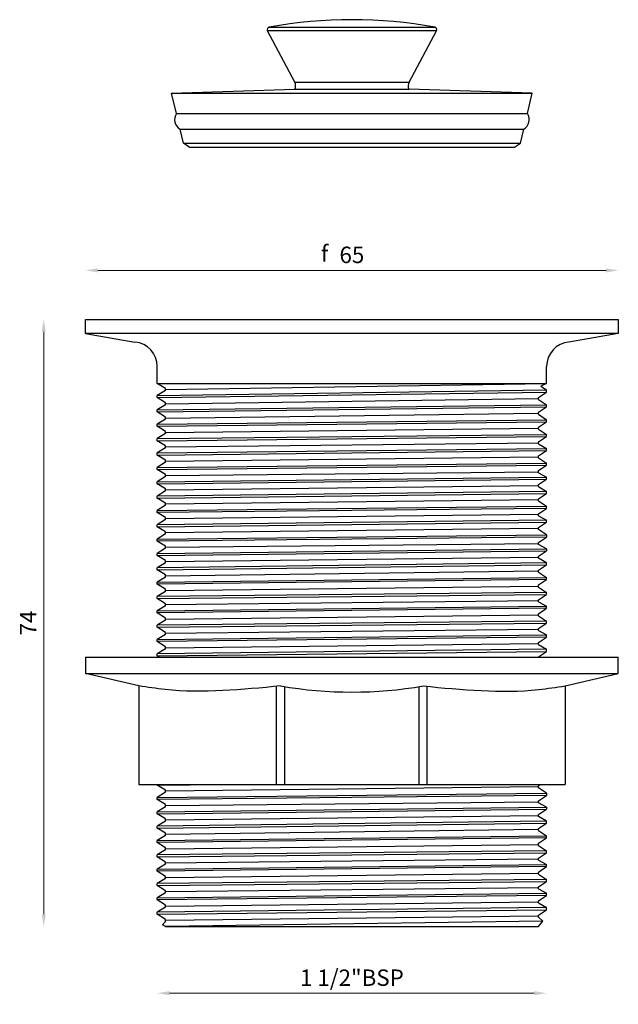
# Model space of a CAD drawing. Units: millimetres. Extents: x 1454 to 1527, y 397 to 517.
import ezdxf

# ---------------------------------------------------------------- set-up
doc = ezdxf.new("R2010")
doc.units = ezdxf.units.MM
doc.styles.add('Estilo1', font='SYMBOL.TTF')
doc.dimstyles.new('ISO-25', dxfattribs={"dimtxt": 2.5, "dimasz": 2.5, "dimexe": 1.25, "dimexo": 0.625, "dimtad": 1, "dimtxsty": 'Standard', "dimcen": 2.5, "dimadec": 0, "dimazin": 0, "dimtfac": 1, "dimtmove": 0, "dimatfit": 3, "dimfxl": 1, "dimarcsym": 0})

# ---------------------------------------------------------------- blocks, each defined once
blk = doc.blocks.new('*D15')
at = {"color": 0, "lineweight": 0}
blk.add_line((1463.8, 486.58), (1525.8, 486.58), dxfattribs=at)
at = {"color": 0}
for points in [[(1463.8, 486.83), (1463.8, 486.33), (1462.3, 486.58)], [(1525.8, 486.83), (1525.8, 486.33), (1527.3, 486.58)]]:
    blk.add_solid(points, dxfattribs=at)
at = {"layer": 'Defpoints', "color": 0}
for p in [(1527.3, 486.58), (1462.3, 480.59), (1527.3, 480.59)]:
    blk.add_point(p, dxfattribs=at)
at = {"color": 0, "lineweight": -2, "insert": (1494.8, 488.21), "char_height": 2, "attachment_point": 5}
blk.add_mtext('65', dxfattribs=at)
blk = doc.blocks.new('*D16')
at = {"color": 0, "lineweight": 0}
blk.add_line((1457.21, 408.09), (1457.21, 479.09), dxfattribs=at)
at = {"color": 0}
for points in [[(1456.96, 479.09), (1457.46, 479.09), (1457.21, 480.59)], [(1456.96, 408.09), (1457.46, 408.09), (1457.21, 406.59)]]:
    blk.add_solid(points, dxfattribs=at)
at = {"layer": 'Defpoints', "color": 0}
for p in [(1457.21, 480.59), (1462.3, 480.59), (1494.8, 406.59)]:
    blk.add_point(p, dxfattribs=at)
at = {"color": 0, "lineweight": -2, "insert": (1455.58, 443.59), "char_height": 2, "attachment_point": 5, "rotation": 90}
blk.add_mtext('74', dxfattribs=at)
blk = doc.blocks.new('*D17')
at = {"color": 0, "lineweight": 0}
blk.add_line((1472.55, 398.46), (1517.05, 398.46), dxfattribs=at)
at = {"color": 0}
for points in [[(1472.55, 398.71), (1472.55, 398.21), (1471.05, 398.46)], [(1517.05, 398.71), (1517.05, 398.21), (1518.55, 398.46)]]:
    blk.add_solid(points, dxfattribs=at)
at = {"layer": 'Defpoints', "color": 0}
for p in [(1518.55, 412.2), (1471.05, 411.7), (1518.55, 398.46)]:
    blk.add_point(p, dxfattribs=at)
at = {"color": 0, "lineweight": -2, "insert": (1494.8, 400.09), "char_height": 2, "attachment_point": 5}
blk.add_mtext('1 1/2"BSP', dxfattribs=at)

msp = doc.modelspace()

# ---------------------------------------------------------------- linework, layer by layer
for p, q in [((1484.702, 516.218), (1504.897, 516.218)), ((1487.818, 509.545), (1484.492, 515.782)), ((1505.107, 515.782), (1484.492, 515.782)), ((1501.781, 509.545), (1505.107, 515.782)), ((1487.818, 509.545), (1501.781, 509.545)), ((1472.8, 508.194), (1487.845, 508.658)), ((1472.8, 508.194), (1516.8, 508.194)), ((1473.387, 505.694), (1472.8, 508.194)), ((1487.845, 508.658), (1501.754, 508.658)), ((1516.8, 508.194), (1501.754, 508.658)), ((1516.212, 505.694), (1516.8, 508.194)), ((1473.387, 505.694), (1516.212, 505.694)), ((1474.237, 502.074), (1473.833, 503.794)), ((1473.833, 503.794), (1515.766, 503.794)), ((1515.362, 502.074), (1515.766, 503.794)), ((1474.945, 501.594), (1474.237, 502.074)), ((1474.237, 502.074), (1515.362, 502.074)), ((1514.654, 501.594), (1515.362, 502.074)), ((1474.945, 501.594), (1514.654, 501.594)), ((1462.3, 478.884), (1462.3, 480.594)), ((1462.3, 480.594), (1527.3, 480.594)), ((1527.3, 480.594), (1527.3, 478.884)), ((1527.3, 478.884), (1462.3, 478.884)), ((1462.3, 478.884), (1468.32, 477.841)), ((1527.3, 478.884), (1521.279, 477.841)), ((1471.05, 472.794), (1471.05, 474.853)), ((1518.55, 472.794), (1518.55, 474.853)), ((1471.05, 472.794), (1518.55, 472.794)), ((1472.05, 472.192), (1471.05, 472.794)), ((1471.05, 471.317), (1518.55, 471.999)), ((1472.05, 471.942), (1471.05, 471.317)), ((1472.05, 472.067), (1518.55, 472.794)), ((1472.05, 471.942), (1472.05, 472.192)), ((1518.55, 472.794), (1517.847, 472.468)), ((1517.847, 472.468), (1518.55, 471.999)), ((1518.55, 471.749), (1518.55, 471.999)), ((1471.05, 471.067), (1518.55, 471.749)), ((1471.05, 471.067), (1471.05, 471.317)), ((1472.05, 470.442), (1471.05, 471.067)), ((1472.05, 470.317), (1517.569, 470.969)), ((1517.569, 471.094), (1518.55, 471.749)), ((1517.569, 470.844), (1517.569, 471.094)), ((1517.569, 470.844), (1518.55, 470.189)), ((1472.05, 470.192), (1471.05, 469.567)), ((1471.05, 469.567), (1518.55, 470.189)), ((1471.05, 469.317), (1518.55, 469.939)), ((1471.05, 469.317), (1471.05, 469.567)), ((1472.05, 470.192), (1472.05, 470.442)), ((1517.569, 469.284), (1518.55, 469.939)), ((1518.55, 469.939), (1518.55, 470.189)), ((1472.05, 468.692), (1471.05, 469.317)), ((1472.05, 468.442), (1471.05, 467.817)), ((1471.05, 467.817), (1518.55, 468.379)), ((1472.05, 468.567), (1517.569, 469.159)), ((1472.05, 468.442), (1472.05, 468.692)), ((1517.569, 469.034), (1517.569, 469.284)), ((1517.569, 469.034), (1518.55, 468.379)), ((1518.55, 468.129), (1518.55, 468.379)), ((1471.05, 467.568), (1518.55, 468.129)), ((1471.05, 467.568), (1471.05, 467.817)), ((1472.05, 466.943), (1471.05, 467.568)), ((1472.05, 466.818), (1517.569, 467.349)), ((1517.569, 467.474), (1518.55, 468.129)), ((1517.569, 467.224), (1517.569, 467.474)), ((1517.569, 467.224), (1518.55, 466.569)), ((1472.05, 466.693), (1471.05, 466.068)), ((1471.05, 466.068), (1518.55, 466.569)), ((1471.05, 465.818), (1518.55, 466.319)), ((1471.05, 465.818), (1471.05, 466.068)), ((1472.05, 465.193), (1471.05, 465.818)), ((1472.05, 466.693), (1472.05, 466.943)), ((1517.569, 465.664), (1518.55, 466.319)), ((1518.55, 466.319), (1518.55, 466.569)), ((1472.05, 464.943), (1471.05, 464.318)), ((1471.05, 464.318), (1518.55, 464.879)), ((1471.05, 464.068), (1518.55, 464.629)), ((1472.05, 465.068), (1517.569, 465.539)), ((1472.05, 464.943), (1472.05, 465.193)), ((1517.569, 465.414), (1517.569, 465.664)), ((1517.569, 465.414), (1518.55, 464.879)), ((1517.569, 463.974), (1518.55, 464.629)), ((1518.55, 464.629), (1518.55, 464.879)), ((1471.05, 464.068), (1471.05, 464.318)), ((1472.05, 463.443), (1471.05, 464.068)), ((1472.05, 463.318), (1517.569, 463.849)), ((1472.05, 463.193), (1472.05, 463.443)), ((1517.569, 463.724), (1517.569, 463.974)), ((1517.569, 463.724), (1518.55, 463.069)), ((1472.05, 463.193), (1471.05, 462.568)), ((1471.05, 462.568), (1518.55, 463.069)), ((1471.05, 462.318), (1518.55, 462.819)), ((1471.05, 462.318), (1471.05, 462.568)), ((1472.05, 461.693), (1471.05, 462.318)), ((1517.569, 462.164), (1518.55, 462.819)), ((1517.569, 461.914), (1517.569, 462.164)), ((1518.55, 462.819), (1518.55, 463.069)), ((1472.05, 461.443), (1471.05, 460.818)), ((1471.05, 460.818), (1518.55, 461.38)), ((1471.05, 460.569), (1518.55, 461.13)), ((1472.05, 461.568), (1517.569, 462.039)), ((1472.05, 461.443), (1472.05, 461.693)), ((1517.569, 461.914), (1518.55, 461.38)), ((1517.569, 460.475), (1518.55, 461.13)), ((1518.55, 461.13), (1518.55, 461.38)), ((1471.05, 460.569), (1471.05, 460.818)), ((1472.05, 459.944), (1471.05, 460.569)), ((1472.05, 459.819), (1517.569, 460.35)), ((1472.05, 459.694), (1472.05, 459.944)), ((1517.569, 460.225), (1517.569, 460.475)), ((1517.569, 460.225), (1518.55, 459.63)), ((1472.05, 459.694), (1471.05, 459.069)), ((1518.55, 459.63), (1471.05, 459.069)), ((1471.05, 458.819), (1518.55, 459.38)), ((1471.05, 458.819), (1471.05, 459.069)), ((1472.05, 458.194), (1471.05, 458.819)), ((1517.569, 458.6), (1472.05, 458.069)), ((1517.569, 458.725), (1518.55, 459.38)), ((1517.569, 458.475), (1517.569, 458.725)), ((1518.55, 459.38), (1518.55, 459.63)), ((1472.05, 457.944), (1471.05, 457.319)), ((1471.05, 457.319), (1518.55, 457.82)), ((1518.55, 457.57), (1471.05, 457.069)), ((1472.05, 457.944), (1472.05, 458.194)), ((1517.569, 458.475), (1518.55, 457.82)), ((1517.569, 456.915), (1518.55, 457.57)), ((1518.55, 457.57), (1518.55, 457.82)), ((1471.05, 457.069), (1471.05, 457.319)), ((1472.05, 456.444), (1471.05, 457.069)), ((1472.05, 456.194), (1471.05, 455.569)), ((1472.05, 456.319), (1517.569, 456.85)), ((1472.05, 456.194), (1472.05, 456.444)), ((1517.569, 456.665), (1517.569, 456.915)), ((1517.569, 456.665), (1518.55, 456.13)), ((1518.55, 456.13), (1471.05, 455.569)), ((1471.05, 455.319), (1518.55, 455.881)), ((1471.05, 455.319), (1471.05, 455.569)), ((1472.05, 454.694), (1471.05, 455.319)), ((1517.569, 455.1), (1472.05, 454.569)), ((1517.569, 455.225), (1518.55, 455.881)), ((1517.569, 454.975), (1517.569, 455.225)), ((1518.55, 454.32), (1517.569, 454.975)), ((1518.55, 455.881), (1518.55, 456.13)), ((1472.05, 454.444), (1471.05, 453.819)), ((1471.05, 453.819), (1518.55, 454.32)), ((1518.55, 454.07), (1471.05, 453.57)), ((1471.05, 453.57), (1471.05, 453.819)), ((1472.05, 454.444), (1472.05, 454.694)), ((1517.569, 453.415), (1518.55, 454.07)), ((1518.55, 454.32), (1518.55, 454.07)), ((1472.05, 452.945), (1471.05, 453.57)), ((1472.05, 452.695), (1471.05, 452.07)), ((1471.05, 452.07), (1518.55, 452.631)), ((1472.05, 452.82), (1517.569, 453.29)), ((1472.05, 452.695), (1472.05, 452.945)), ((1517.569, 453.165), (1517.569, 453.415)), ((1518.55, 452.631), (1517.569, 453.165)), ((1518.55, 452.631), (1518.55, 452.381)), ((1471.05, 451.82), (1518.55, 452.381)), ((1471.05, 451.82), (1471.05, 452.07)), ((1472.05, 451.195), (1471.05, 451.82)), ((1472.05, 451.07), (1517.569, 451.601)), ((1517.569, 451.726), (1518.55, 452.381)), ((1517.569, 451.476), (1517.569, 451.726)), ((1518.55, 450.941), (1517.569, 451.476)), ((1472.05, 450.945), (1471.05, 450.32)), ((1518.55, 450.941), (1471.05, 450.32)), ((1471.05, 450.07), (1518.55, 450.692)), ((1471.05, 450.07), (1471.05, 450.32)), ((1472.05, 450.945), (1472.05, 451.195)), ((1517.569, 450.036), (1518.55, 450.692)), ((1518.55, 450.692), (1518.55, 450.941)), ((1472.05, 449.445), (1471.05, 450.07)), ((1472.05, 449.195), (1471.05, 448.57)), ((1471.05, 448.57), (1518.55, 449.131)), ((1517.569, 449.911), (1472.05, 449.32)), ((1472.05, 449.195), (1472.05, 449.445)), ((1517.569, 449.787), (1517.569, 450.036)), ((1517.569, 449.787), (1518.55, 449.131)), ((1518.55, 448.881), (1518.55, 449.131)), ((1518.55, 448.881), (1471.05, 448.32)), ((1471.05, 448.32), (1471.05, 448.57)), ((1472.05, 447.695), (1471.05, 448.32)), ((1472.05, 447.57), (1517.569, 448.101)), ((1517.569, 448.226), (1518.55, 448.881)), ((1517.569, 447.976), (1517.569, 448.226)), ((1517.569, 447.976), (1518.55, 447.321)), ((1472.05, 447.445), (1471.05, 446.82)), ((1518.55, 447.321), (1471.05, 446.82)), ((1471.05, 446.571), (1518.55, 447.071)), ((1471.05, 446.571), (1471.05, 446.82)), ((1472.05, 445.946), (1471.05, 446.571)), ((1472.05, 447.445), (1472.05, 447.695)), ((1517.569, 446.416), (1518.55, 447.071)), ((1518.55, 447.071), (1518.55, 447.321)), ((1472.05, 445.696), (1471.05, 445.071)), ((1471.05, 445.071), (1518.55, 445.632)), ((1518.55, 445.382), (1471.05, 444.821)), ((1517.569, 446.291), (1472.05, 445.821)), ((1472.05, 445.696), (1472.05, 445.946)), ((1517.569, 446.166), (1517.569, 446.416)), ((1517.569, 446.166), (1518.55, 445.632)), ((1517.569, 444.727), (1518.55, 445.382)), ((1518.55, 445.382), (1518.55, 445.632)), ((1471.05, 444.821), (1471.05, 445.071)), ((1472.05, 444.196), (1471.05, 444.821)), ((1472.05, 444.071), (1517.569, 444.602)), ((1472.05, 443.946), (1472.05, 444.196)), ((1517.569, 444.477), (1517.569, 444.727)), ((1517.569, 444.477), (1518.55, 443.822)), ((1472.05, 443.946), (1471.05, 443.321)), ((1518.55, 443.822), (1471.05, 443.321)), ((1471.05, 443.071), (1518.55, 443.572)), ((1471.05, 443.071), (1471.05, 443.321)), ((1472.05, 442.446), (1471.05, 443.071)), ((1517.569, 442.917), (1518.55, 443.572)), ((1518.55, 443.572), (1518.55, 443.822)), ((1472.05, 442.196), (1471.05, 441.571)), ((1471.05, 441.571), (1518.55, 442.132)), ((1518.55, 441.882), (1471.05, 441.321)), ((1517.569, 442.792), (1472.05, 442.321)), ((1472.05, 442.196), (1472.05, 442.446)), ((1517.569, 442.667), (1517.569, 442.917)), ((1517.569, 442.667), (1518.55, 442.132)), ((1517.569, 441.227), (1518.55, 441.882)), ((1518.55, 441.882), (1518.55, 442.132)), ((1471.05, 441.321), (1471.05, 441.571)), ((1472.05, 440.696), (1471.05, 441.321)), ((1472.05, 440.571), (1517.569, 441.102)), ((1472.05, 440.446), (1472.05, 440.696)), ((1517.569, 440.977), (1517.569, 441.227)), ((1517.569, 440.977), (1518.55, 440.383)), ((1462.3, 439.419), (1527.3, 439.419)), ((1462.3, 439.419), (1462.3, 437.419)), ((1472.05, 440.446), (1471.05, 439.821)), ((1518.55, 440.383), (1471.05, 439.821)), ((1471.05, 439.572), (1518.55, 440.133)), ((1471.05, 439.572), (1471.05, 439.821)), ((1471.293, 439.419), (1471.05, 439.572)), ((1517.569, 439.478), (1518.55, 440.133)), ((1517.569, 439.419), (1517.569, 439.478)), ((1518.55, 440.133), (1518.55, 440.383)), ((1527.3, 437.419), (1527.3, 439.419)), ((1462.3, 437.419), (1527.3, 437.419)), ((1468.8, 435.919), (1462.3, 437.419)), ((1520.8, 435.919), (1527.3, 437.419)), ((1468.8, 435.919), (1468.8, 423.919)), ((1485.6, 423.919), (1485.6, 435.875)), ((1486.6, 423.919), (1486.6, 435.835)), ((1503, 423.919), (1503, 435.835)), ((1504, 423.919), (1504, 435.875)), ((1520.8, 435.919), (1520.8, 423.919)), ((1468.8, 423.919), (1520.8, 423.919)), ((1471.05, 423.824), (1471.05, 423.919)), ((1471.05, 423.824), (1479.122, 423.919)), ((1472.05, 423.199), (1471.05, 423.824)), ((1517.569, 423.73), (1517.852, 423.919)), ((1472.05, 422.949), (1471.05, 422.324)), ((1471.05, 422.324), (1518.55, 422.825)), ((1518.55, 422.575), (1471.05, 422.074)), ((1517.569, 423.605), (1472.05, 423.074)), ((1472.05, 422.949), (1472.05, 423.199)), ((1517.569, 423.48), (1517.569, 423.73)), ((1518.55, 422.825), (1517.569, 423.48)), ((1517.569, 421.92), (1518.55, 422.575)), ((1518.55, 422.825), (1518.55, 422.575)), ((1471.05, 422.074), (1471.05, 422.324)), ((1472.05, 421.449), (1471.05, 422.074)), ((1472.05, 421.324), (1517.569, 421.795)), ((1472.05, 421.199), (1472.05, 421.449)), ((1517.569, 421.67), (1517.569, 421.92)), ((1518.55, 421.135), (1517.569, 421.67)), ((1472.05, 421.199), (1471.05, 420.574)), ((1471.05, 420.574), (1518.55, 421.135)), ((1471.05, 420.324), (1518.55, 420.885)), ((1471.05, 420.324), (1471.05, 420.574)), ((1472.05, 419.699), (1471.05, 420.324)), ((1517.569, 420.23), (1518.55, 420.885)), ((1517.569, 419.98), (1517.569, 420.23)), ((1518.55, 421.135), (1518.55, 420.885)), ((1472.05, 419.449), (1471.05, 418.824)), ((1518.55, 419.446), (1471.05, 418.824)), ((1471.05, 418.574), (1518.55, 419.196)), ((1472.05, 419.574), (1517.569, 420.105)), ((1472.05, 419.449), (1472.05, 419.699)), ((1518.55, 419.446), (1517.569, 419.98)), ((1517.569, 418.541), (1518.55, 419.196)), ((1518.55, 419.196), (1518.55, 419.446)), ((1471.05, 418.574), (1471.05, 418.824)), ((1472.05, 417.949), (1471.05, 418.574)), ((1517.569, 418.416), (1472.05, 417.824)), ((1472.05, 417.7), (1472.05, 417.949)), ((1517.569, 418.291), (1517.569, 418.541)), ((1517.569, 418.291), (1518.55, 417.636)), ((1472.05, 417.7), (1471.05, 417.075)), ((1471.05, 417.075), (1518.55, 417.636)), ((1518.55, 417.386), (1471.05, 416.825)), ((1471.05, 416.825), (1471.05, 417.075)), ((1472.05, 416.2), (1471.05, 416.825)), ((1472.05, 416.075), (1517.569, 416.606)), ((1517.569, 416.731), (1518.55, 417.386)), ((1517.569, 416.481), (1517.569, 416.731)), ((1518.55, 417.386), (1518.55, 417.636)), ((1472.05, 415.95), (1471.05, 415.325)), ((1518.55, 415.826), (1471.05, 415.325)), ((1471.05, 415.075), (1518.55, 415.576)), ((1472.05, 415.95), (1472.05, 416.2)), ((1517.569, 416.481), (1518.55, 415.826)), ((1517.569, 414.921), (1518.55, 415.576)), ((1518.55, 415.576), (1518.55, 415.826)), ((1471.05, 415.075), (1471.05, 415.325)), ((1472.05, 414.45), (1471.05, 415.075)), ((1472.05, 414.2), (1471.05, 413.575)), ((1471.05, 413.575), (1518.55, 414.136)), ((1517.569, 414.796), (1472.05, 414.325)), ((1472.05, 414.2), (1472.05, 414.45)), ((1517.569, 414.671), (1517.569, 414.921)), ((1517.569, 414.671), (1518.55, 414.136)), ((1518.55, 413.886), (1518.55, 414.136)), ((1518.55, 413.886), (1471.05, 413.325)), ((1471.05, 413.325), (1471.05, 413.575)), ((1472.05, 412.7), (1471.05, 413.325)), ((1472.05, 412.575), (1517.569, 413.106)), ((1517.569, 413.231), (1518.55, 413.886)), ((1517.569, 412.981), (1517.569, 413.231)), ((1517.569, 412.981), (1518.55, 412.326)), ((1472.05, 412.45), (1471.05, 411.825)), ((1518.55, 412.326), (1471.05, 411.825)), ((1471.05, 411.575), (1518.55, 412.076)), ((1471.05, 411.575), (1471.05, 411.825)), ((1472.05, 412.45), (1472.05, 412.7)), ((1517.569, 411.421), (1518.55, 412.076)), ((1518.55, 412.076), (1518.55, 412.326)), ((1472.05, 410.95), (1471.05, 411.575)), ((1472.05, 410.701), (1471.05, 410.076)), ((1471.05, 410.076), (1518.55, 410.637)), ((1517.569, 411.296), (1472.05, 410.825)), ((1472.05, 410.701), (1472.05, 410.95)), ((1517.569, 411.171), (1517.569, 411.421)), ((1517.569, 411.171), (1518.55, 410.637)), ((1518.55, 410.387), (1518.55, 410.637)), ((1518.55, 410.387), (1471.05, 409.826)), ((1471.05, 409.826), (1471.05, 410.076)), ((1472.05, 409.201), (1471.05, 409.826)), ((1472.05, 409.076), (1517.569, 409.607)), ((1517.569, 409.732), (1518.55, 410.387)), ((1517.569, 409.482), (1517.569, 409.732)), ((1517.569, 409.482), (1518.55, 408.887)), ((1472.05, 408.951), (1471.05, 408.326)), ((1518.55, 408.887), (1471.05, 408.326)), ((1471.05, 408.076), (1518.55, 408.637)), ((1471.05, 408.076), (1471.05, 408.326)), ((1472.05, 408.951), (1472.05, 409.201)), ((1517.569, 407.982), (1518.55, 408.637)), ((1518.55, 408.637), (1518.55, 408.887)), ((1472.05, 407.451), (1471.05, 408.076)), ((1472.05, 407.201), (1471.695, 406.78)), ((1517.569, 407.857), (1472.05, 407.326)), ((1472.05, 407.201), (1472.05, 407.451)), ((1518.086, 407.251), (1472.05, 406.594)), ((1517.55, 406.594), (1518.086, 407.251)), ((1517.569, 407.732), (1517.569, 407.982)), ((1518.086, 407.251), (1517.569, 407.732)), ((1472.05, 406.594), (1471.695, 406.78)), ((1472.05, 406.594), (1517.55, 406.594))]:
    msp.add_line(p, q)
for centre, radius, start, end in [((1484.756, 515.923), 0.3, 100.45884, 208.07249), ((1494.8, 461.517), 55.625, 79.54116, 100.45884), ((1504.843, 515.923), 0.3, 331.92751, 79.54116), ((1486.936, 509.074), 1, 335.41964, 28.07249), ((1502.663, 509.074), 1, 151.92751, 204.58036), ((1474.535, 504.961), 1.362, 147.4661, 238.96654), ((1515.064, 504.961), 1.362, 301.03346, 32.5339), ((1468.05, 474.853), 3, 0, 84.82732), ((1521.55, 474.853), 3, 95.17268, 180), ((1494.8, 486.004), 50.835, 260.14578, 279.85422)]:
    msp.add_arc(centre, radius, start, end)
for points, end_tangent in [([(1486.1, 435.919), (1472.006, 435.481), (1468.8, 435.919)], (-0.9899495, 0.1414214)), ([(1503.5, 435.919), (1517.593, 435.481), (1520.8, 435.919)], (0.9899495, 0.1414214))]:
    msp.add_spline(points, degree=3, dxfattribs=dict(end_tangent=end_tangent))

# ---------------------------------------------------------------- texts
at = {"style": 'Estilo1'}
msp.add_text('f', height=2, dxfattribs=at).set_placement((1491.028, 487.632))

# ---------------------------------------------------------------- dimensions: what is measured, and where the dimension line sits
at = {"lineweight": -2}
dim = msp.add_linear_dim(base=(1527.3, 486.584), p1=(1462.3, 480.594), p2=(1527.3, 480.594), dimstyle='ISO-25', override={"dimtxt": 2, "dimasz": 1.5, "dimse1": 1, "dimse2": 1, "dimlwd": 0}, dxfattribs=at)
dim.commit()
dim.dimension.update_dxf_attribs({"geometry": '*D15', "text_midpoint": (1494.8, 486.584), "dimtype": 160})
dim = msp.add_linear_dim(base=(1457.209, 480.594), p1=(1494.8, 406.594), p2=(1462.3, 480.594), angle=90, dimstyle='ISO-25', override={"dimtxt": 2, "dimasz": 1.5, "dimse1": 1, "dimse2": 1, "dimlwd": 0}, dxfattribs=at)
dim.commit()
dim.dimension.update_dxf_attribs({"geometry": '*D16', "text_midpoint": (1457.209, 443.594), "dimtype": 160})
dim = msp.add_linear_dim(base=(1518.55, 398.461), p1=(1471.05, 411.7), p2=(1518.55, 412.201), text='1 1/2"BSP', dimstyle='ISO-25', override={"dimtxt": 2, "dimasz": 1.5, "dimse1": 1, "dimse2": 1, "dimlwd": 0}, dxfattribs=at)
dim.commit()
dim.dimension.update_dxf_attribs({"geometry": '*D17', "text_midpoint": (1494.8, 398.461), "dimtype": 160})

doc.saveas('drawing.dxf')
